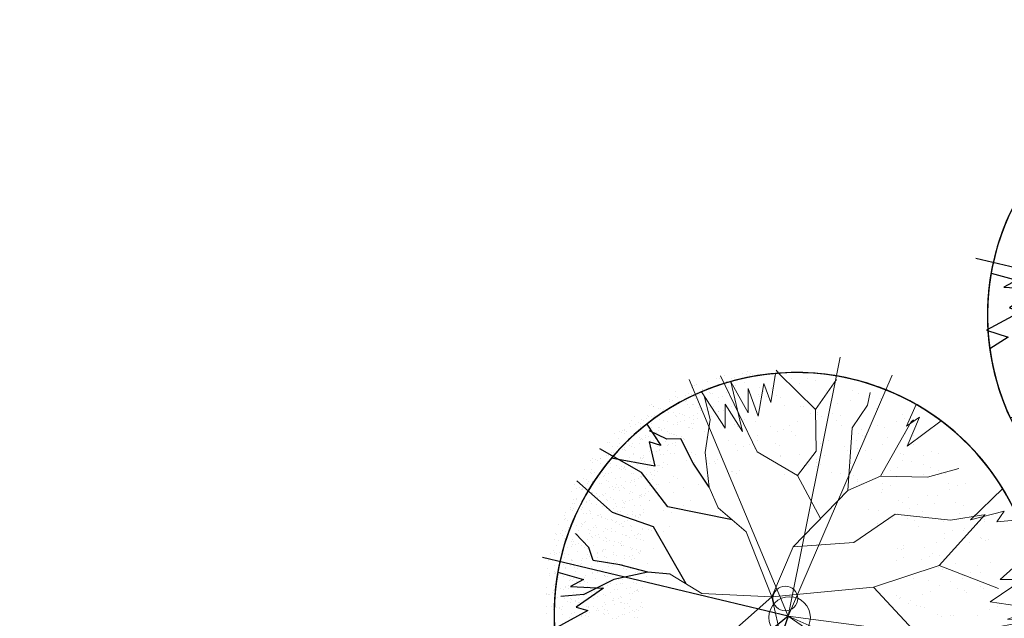
# Model space of a CAD drawing. Units: inches. Extents: x 376454 to 390032, y 979587 to 984807.
# Drawn here: x 378061 to 378096, y 982545 to 982567 of the extents above; entities that cross this region are included whole.
import ezdxf

# ---------------------------------------------------------------- set-up
doc = ezdxf.new("R2010")
doc.units = ezdxf.units.IN
doc.header["$LTSCALE"] = 0.009
doc.header["$MEASUREMENT"] = 0
for name, color, linetype, lineweight in [('HAC', 8, 'Continuous', 9), ('Hatch rz.', 252, 'Continuous', 9), ('TREES', 84, 'Continuous', 5)]:
    doc.layers.add(name, color=color, linetype=linetype, lineweight=lineweight)
doc.layers.add('TREE', color=3, linetype='Continuous')

# ---------------------------------------------------------------- blocks, each defined once
blk = doc.blocks.new('P_TREE_14')
at = {"layer": 'TREE'}
for p, q in [((1479.4, 1368.7), (1479.4, 1368.7)), ((1520.8, 1319), (1520.8, 1319)), ((1282.2, 1261.1), (1282.2, 1261.1)), ((1296.3, 1264.6), (1296.3, 1264.6)), ((1363.2, 1280.8), (1363.2, 1280.8)), ((1399.1, 1253.8), (1399.1, 1253.8)), ((1420.6, 1262.5), (1420.6, 1262.5)), ((1422.6, 1254.2), (1422.6, 1254.2)), ((1439.7, 1299.4), (1439.7, 1299.4)), ((1443.9, 1297.1), (1443.9, 1297.1)), ((1447.3, 1274.2), (1447.3, 1274.2)), ((1453.9, 1302.8), (1453.9, 1302.8)), ((1488.2, 1293.2), (1488.2, 1293.2)), ((1583.5, 1233.6), (1583.5, 1233.6)), ((1594.8, 1231.9), (1594.8, 1231.9)), ((1172.2, 1153.8), (1172.2, 1153.8)), ((1198.9, 1165.5), (1198.9, 1165.5)), ((1202.9, 1147.9), (1202.9, 1147.9)), ((1220, 1189.9), (1220, 1189.9)), ((1224.1, 1190.8), (1224.1, 1190.8)), ((1295, 1207.5), (1295, 1207.5)), ((1309.4, 1224.9), (1309.4, 1224.9)), ((1326.9, 1027), (1477.6, 1168.3)), ((1373.6, 1155.2), (1373.6, 1155.2)), ((1404.7, 1165.4), (1404.7, 1165.4)), ((1409, 1226.8), (1409, 1226.8)), ((1442.5, 1165.3), (1442.5, 1165.3)), ((1465.6, 1144.9), (1465.6, 1144.9)), ((1494.5, 1194.3), (1494.5, 1194.3)), ((1542.1, 1163.5), (1542.1, 1163.5)), ((1556.3, 1166.9), (1556.3, 1166.9)), ((1558.5, 1191.3), (1558.5, 1191.3)), ((1568.1, 1220.2), (1568.1, 1220.2)), ((1572.1, 1218.7), (1572.1, 1218.7)), ((1623.2, 1183.2), (1623.2, 1183.2)), ((1136.6, 1062.1), (1136.6, 1062.1)), ((1150.5, 1068.5), (1150.5, 1068.5)), ((1189.3, 1120.5), (1189.3, 1120.5)), ((1194.1, 1056.6), (1194.1, 1056.6)), ((1226.3, 1091), (1226.3, 1091)), ((1227, 1087), (1227, 1087)), ((1241.2, 1090.5), (1241.2, 1090.5)), ((1308, 1106.7), (1308, 1106.7)), ((1315.4, 1130.3), (1315.4, 1130.3)), ((1319.7, 1111.5), (1319.7, 1111.5)), ((1338.7, 1084.9), (1338.7, 1084.9)), ((1346.4, 1123.2), (1346.4, 1123.2)), ((1352.3, 1112.4), (1352.3, 1112.4)), ((1384.6, 1125.3), (1384.6, 1125.3)), ((1398.7, 1128.7), (1398.7, 1128.7)), ((1410.8, 1070.8), (1410.8, 1070.8)), ((1467.2, 1069.2), (1467.2, 1069.2)), ((1493.9, 1080.9), (1493.9, 1080.9)), ((1500.1, 1105.8), (1500.1, 1105.8)), ((1501.8, 1076.8), (1501.8, 1076.8)), ((1523, 1119.7), (1523, 1119.7)), ((1589.8, 1134.7), (1589.8, 1134.7)), ((1590.1, 1123), (1590.1, 1123)), ((1672.5, 1084.1), (1672.5, 1084.1)), ((1685.2, 1075.1), (1685.2, 1075.1)), ((958.2, 987.7), (958.2, 987.7)), ((969.5, 1014.1), (969.5, 1014.1)), ((992.9, 1030.2), (992.9, 1030.2)), ((1047.2, 1027), (1047.2, 1027)), ((1069.4, 1048.8), (1069.4, 1048.8)), ((1071.2, 1002.8), (1071.2, 1002.8)), ((1083.6, 1052.3), (1083.6, 1052.3)), ((1097.9, 1014.5), (1097.9, 1014.5)), ((1119, 978.6), (1119, 978.6)), ((1132.6, 1006), (1132.6, 1006)), ((1142.6, 967.5), (1142.6, 967.5)), ((1153.8, 1048.9), (1153.8, 1048.9)), ((1201.4, 756.7), (1326.9, 1027)), ((1232, 1002.5), (1232, 1002.5)), ((1245.5, 972.2), (1245.5, 972.2)), ((1282, 970.5), (1282, 970.5)), ((1303.3, 1013.3), (1303.3, 1013.3)), ((1321.7, 1031.4), (1321.7, 1031.4)), ((1341.6, 1014.3), (1341.6, 1014.3)), ((1410.4, 970.8), (1410.4, 970.8)), ((1417, 971.8), (1417, 971.8)), ((1452.7, 977.8), (1452.7, 977.8)), ((1486.9, 989.4), (1486.9, 989.4)), ((1488.2, 1049.4), (1488.2, 1049.4)), ((1489.1, 972), (1489.1, 972)), ((1501.1, 992.8), (1501.1, 992.8)), ((1506.1, 1011.2), (1506.1, 1011.2)), ((1568, 1009.1), (1568, 1009.1)), ((1595.5, 1046.2), (1595.5, 1046.2)), ((1614.7, 1027), (1614.7, 1027)), ((1637.7, 1013.9), (1637.7, 1013.9)), ((1641.4, 1038.7), (1641.4, 1038.7)), ((1644.5, 1027.6), (1644.5, 1027.6)), ((1651.3, 1041.3), (1651.3, 1041.3)), ((1658.7, 1031.1), (1658.7, 1031.1)), ((1690.8, 986.7), (1690.8, 986.7)), ((1725.5, 1047.3), (1725.5, 1047.3)), ((1762.2, 984.7), (1762.2, 984.7)), ((822.8, 894), (822.8, 894)), ((849.5, 905.7), (849.5, 905.7)), ((912.8, 899.7), (912.8, 899.7)), ((934, 942.6), (934, 942.6)), ((945.7, 947.8), (945.7, 947.8)), ((963.8, 899.2), (963.8, 899.2)), ((1053.5, 928.1), (1053.5, 928.1)), ((1083.5, 907), (1083.5, 907)), ((1093.2, 905.6), (1093.2, 905.6)), ((1095.3, 894.4), (1095.3, 894.4)), ((1171.8, 912.9), (1171.8, 912.9)), ((1186, 916.4), (1186, 916.4)), ((1218.7, 960.5), (1218.7, 960.5)), ((1238, 907.9), (1238, 907.9)), ((1252.9, 932.6), (1252.9, 932.6)), ((1268.4, 943.1), (1268.4, 943.1)), ((1327.3, 942.9), (1327.3, 942.9)), ((1329.4, 951.2), (1329.4, 951.2)), ((1343.5, 954.6), (1343.5, 954.6)), ((1366.3, 918.2), (1366.3, 918.2)), ((1393, 929.9), (1393, 929.9)), ((1417.9, 907.5), (1417.9, 907.5)), ((1422.7, 883.4), (1422.7, 883.4)), ((1431.5, 935), (1431.5, 935)), ((1512.4, 912.3), (1512.4, 912.3)), ((1540.5, 887.7), (1540.5, 887.7)), ((1581, 899.4), (1581, 899.4)), ((1601.5, 951.7), (1601.5, 951.7)), ((1602.2, 942.3), (1602.2, 942.3)), ((1636.7, 929.8), (1636.7, 929.8)), ((1696.8, 892.1), (1696.8, 892.1)), ((1746.9, 891.8), (1746.9, 891.8)), ((1751.7, 906.7), (1751.7, 906.7)), ((1761, 895.2), (1761, 895.2)), ((1784.2, 887.5), (1784.2, 887.5)), ((1786.2, 927.1), (1786.2, 927.1)), ((844.8, 796.8), (844.8, 796.8)), ((856.7, 836.5), (856.7, 836.5)), ((863.7, 800.7), (863.7, 800.7)), ((870.9, 839.9), (870.9, 839.9)), ((874.5, 864.2), (874.5, 864.2)), ((899.2, 872.3), (899.2, 872.3)), ((937.7, 856.1), (937.7, 856.1)), ((969.8, 804.6), (969.8, 804.6)), ((970.3, 851.8), (970.3, 851.8)), ((997, 863.5), (997, 863.5)), ((1014.3, 874.7), (1014.3, 874.7)), ((1028.4, 878.2), (1028.4, 878.2)), ((1048.6, 836.7), (1048.6, 836.7)), ((1059.2, 839.6), (1059.2, 839.6)), ((1062.2, 864.2), (1062.2, 864.2)), ((1117.8, 809.5), (1117.8, 809.5)), ((1144.5, 821.2), (1144.5, 821.2)), ((1148.9, 868.5), (1148.9, 868.5)), ((1198.1, 801.2), (1198.1, 801.2)), ((1211.7, 828.6), (1211.7, 828.6)), ((1232.9, 871.5), (1232.9, 871.5)), ((1240.7, 863.3), (1240.7, 863.3)), ((1244.3, 809), (1244.3, 809)), ((1333.3, 848.4), (1333.3, 848.4)), ((1355.2, 796.7), (1355.2, 796.7)), ((1361.2, 793.1), (1361.2, 793.1)), ((1382.4, 835.9), (1382.4, 835.9)), ((1388.2, 821), (1388.2, 821)), ((1431.8, 815.3), (1431.8, 815.3)), ((1445.9, 818.7), (1445.9, 818.7)), ((1512.8, 835), (1512.8, 835)), ((1513.8, 876), (1513.8, 876)), ((1518, 823.8), (1518, 823.8)), ((1531.9, 800.4), (1531.9, 800.4)), ((1567.4, 872), (1567.4, 872)), ((1589.3, 853.5), (1589.3, 853.5)), ((1603.5, 857), (1603.5, 857)), ((1607.8, 852.7), (1607.8, 852.7)), ((1661.3, 833.7), (1661.3, 833.7)), ((1670.4, 873.2), (1670.4, 873.2)), ((1688, 845.4), (1688, 845.4)), ((1703.1, 793.2), (1703.1, 793.2)), ((1716.8, 836.4), (1716.8, 836.4)), ((1730.4, 863.9), (1730.4, 863.9)), ((1792.2, 832.5), (1792.2, 832.5)), ((1808.8, 791.5), (1808.8, 791.5)), ((1835.5, 803.2), (1835.5, 803.2)), ((880.7, 765.2), (880.7, 765.2)), ((973.2, 704), (973.2, 704)), ((976.1, 705.7), (976.1, 705.7)), ((991.9, 722.3), (991.9, 722.3)), ((992.3, 754.6), (992.3, 754.6)), ((1003.1, 516.8), (1201.4, 756.7)), ((1013.2, 765.1), (1013.2, 765.1)), ((1040.1, 720.3), (1040.1, 720.3)), ((1065.2, 745.1), (1065.2, 745.1)), ((1116.6, 738.8), (1116.6, 738.8)), ((1130.8, 742.3), (1130.8, 742.3)), ((1139.8, 712.3), (1139.8, 712.3)), ((1154.5, 780.1), (1154.5, 780.1)), ((1162.6, 729.6), (1162.6, 729.6)), ((1197.7, 758.5), (1197.7, 758.5)), ((1239.6, 619.2), (1450.4, 738.9)), ((1249.9, 720.5), (1249.9, 720.5)), ((1265.3, 767.3), (1265.3, 767.3)), ((1274.2, 777.1), (1274.2, 777.1)), ((1288.4, 780.5), (1288.4, 780.5)), ((1292.1, 778.9), (1292.1, 778.9)), ((1339.6, 749.4), (1339.6, 749.4)), ((1347.6, 765.6), (1347.6, 765.6)), ((1412.8, 725), (1412.8, 725)), ((1428.7, 788.8), (1428.7, 788.8)), ((1439.6, 736.7), (1439.6, 736.7)), ((1450.4, 738.9), (1553.2, 669.9)), ((1497.1, 730.1), (1497.1, 730.1)), ((1510.7, 757.5), (1510.7, 757.5)), ((1524, 729.2), (1524, 729.2)), ((1535.7, 778.8), (1535.7, 778.8)), ((1613.4, 764.2), (1613.4, 764.2)), ((1660.1, 722), (1660.1, 722)), ((1681.4, 764.8), (1681.4, 764.8)), ((1683.2, 736.5), (1683.2, 736.5)), ((1691.7, 717.7), (1691.7, 717.7)), ((1705.9, 721.1), (1705.9, 721.1)), ((1708.7, 704.7), (1708.7, 704.7)), ((1772.7, 737.3), (1772.7, 737.3)), ((1798.5, 733.6), (1798.5, 733.6)), ((1830.8, 729.3), (1830.8, 729.3)), ((1849.2, 755.9), (1849.2, 755.9)), ((1863.4, 759.3), (1863.4, 759.3)), ((956.8, 651.4), (956.8, 651.4)), ((959.1, 700.6), (959.1, 700.6)), ((978.3, 694.9), (978.3, 694.9)), ((1003.1, 516.8), (1239.6, 619.2)), ((1016.9, 658.5), (1016.9, 658.5)), ((1043.6, 670.2), (1043.6, 670.2)), ((1071.5, 646.1), (1071.5, 646.1)), ((1127.8, 659.3), (1127.8, 659.3)), ((1141.4, 686.8), (1141.4, 686.8)), ((1160.5, 685.5), (1160.5, 685.5)), ((1164.4, 616.3), (1164.4, 616.3)), ((1191.1, 627.9), (1191.1, 627.9)), ((1255.9, 625.9), (1255.9, 625.9)), ((1277.3, 623.8), (1277.3, 623.8)), ((1287.3, 670), (1287.3, 670)), ((1290.9, 651.2), (1290.9, 651.2)), ((1300.1, 622.6), (1300.1, 622.6)), ((1312.1, 694.1), (1312.1, 694.1)), ((1345.2, 660.9), (1345.2, 660.9)), ((1376.6, 641.2), (1376.6, 641.2)), ((1390.7, 644.6), (1390.7, 644.6)), ((1434.8, 627.8), (1434.8, 627.8)), ((1435, 689.8), (1435, 689.8)), ((1440.3, 615.7), (1440.3, 615.7)), ((1457.6, 660.9), (1457.6, 660.9)), ((1461.6, 658.5), (1461.6, 658.5)), ((1530.3, 630.3), (1530.3, 630.3)), ((1534.1, 679.4), (1534.1, 679.4)), ((1548.3, 682.9), (1548.3, 682.9)), ((1553.2, 669.9), (1724.9, 648)), ((1560.4, 682.7), (1560.4, 682.7)), ((1587.1, 694.4), (1587.1, 694.4)), ((1611, 623), (1611, 623)), ((1615.2, 699.1), (1615.2, 699.1)), ((1619.4, 669.7), (1619.4, 669.7)), ((1646.5, 694.6), (1646.5, 694.6)), ((1707.9, 640.5), (1707.9, 640.5)), ((1734.6, 652.2), (1734.6, 652.2)), ((1796, 659), (1796, 659)), ((1804.1, 645.1), (1804.1, 645.1)), ((1809.6, 686.5), (1809.6, 686.5)), ((1830.8, 694.3), (1830.8, 694.3)), ((1893.8, 674), (1893.8, 674)), ((985.7, 551.9), (985.7, 551.9)), ((1061.5, 564.7), (1061.5, 564.7)), ((1071.1, 544.9), (1071.1, 544.9)), ((1075.6, 568.2), (1075.6, 568.2)), ((1077.1, 557.6), (1077.1, 557.6)), ((1092.3, 587.7), (1092.3, 587.7)), ((1142.5, 584.4), (1142.5, 584.4)), ((1166.8, 586.5), (1166.8, 586.5)), ((1219, 603), (1219, 603)), ((1233.2, 606.4), (1233.2, 606.4)), ((1241.8, 552.2), (1241.8, 552.2)), ((1311.9, 574), (1311.9, 574)), ((1338.6, 585.7), (1338.6, 585.7)), ((1351.3, 566.4), (1351.3, 566.4)), ((1426.7, 588.2), (1426.7, 588.2)), ((1440.6, 601.4), (1440.6, 601.4)), ((1459.4, 531.7), (1459.4, 531.7)), ((1486.2, 543.4), (1486.2, 543.4)), ((1536, 541.8), (1536, 541.8)), ((1576.2, 552.7), (1576.2, 552.7)), ((1582.3, 585.5), (1582.3, 585.5)), ((1589.8, 580.1), (1589.8, 580.1)), ((1625.7, 570.7), (1625.7, 570.7)), ((1636.5, 543.5), (1636.5, 543.5)), ((1650.7, 547), (1650.7, 547)), ((1714.8, 610.1), (1714.8, 610.1)), ((1717.6, 563.2), (1717.6, 563.2)), ((1729.8, 543.3), (1729.8, 543.3)), ((1739.3, 544.6), (1739.3, 544.6)), ((1760.5, 587.4), (1760.5, 587.4)), ((1794.1, 581.8), (1794.1, 581.8)), ((1808.2, 585.2), (1808.2, 585.2)), ((1810.1, 550.5), (1810.1, 550.5)), ((1855.4, 598.2), (1855.4, 598.2)), ((1875.1, 601.4), (1875.1, 601.4)), ((1882.1, 609.9), (1882.1, 609.9)), ((1899.5, 585.6), (1899.5, 585.6)), ((1910, 551.9), (1910, 551.9)), ((835.3, 405.5), (1003.1, 516.8)), ((1054, 451.4), (1054, 451.4)), ((1172.5, 498.1), (1172.5, 498.1)), ((1186.4, 519), (1186.4, 519)), ((1207, 481.9), (1207, 481.9)), ((1220.6, 509.3), (1220.6, 509.3)), ((1244.9, 448.5), (1244.9, 448.5)), ((1262.2, 527), (1262.2, 527)), ((1321.4, 467.1), (1321.4, 467.1)), ((1333.9, 476.8), (1333.9, 476.8)), ((1335.6, 470.5), (1335.6, 470.5)), ((1356.4, 446.4), (1356.4, 446.4)), ((1357.5, 467.4), (1357.5, 467.4)), ((1370, 473.8), (1370, 473.8)), ((1391.3, 516.6), (1391.3, 516.6)), ((1402.4, 486.8), (1402.4, 486.8)), ((1446.6, 506.8), (1446.6, 506.8)), ((1478.9, 505.3), (1478.9, 505.3)), ((1493.1, 508.8), (1493.1, 508.8)), ((1540.7, 481.1), (1540.7, 481.1)), ((1542, 447.2), (1542, 447.2)), ((1560, 525), (1560, 525)), ((1607, 489.5), (1607, 489.5)), ((1631.3, 482.3), (1631.3, 482.3)), ((1633.7, 501.2), (1633.7, 501.2)), ((1690.2, 445.6), (1690.2, 445.6)), ((1721.1, 511.2), (1721.1, 511.2)), ((1725.7, 517.2), (1725.7, 517.2)), ((1754.5, 447.2), (1754.5, 447.2)), ((1781.2, 458.9), (1781.2, 458.9)), ((1816.4, 451.6), (1816.4, 451.6)), ((1875.2, 481.6), (1875.2, 481.6)), ((1877.3, 501), (1877.3, 501)), ((1888.8, 509), (1888.8, 509)), ((1896.4, 445.9), (1896.4, 445.9)), ((1905.5, 491), (1905.5, 491)), ((1910.6, 449.3), (1910.6, 449.3)), ((672.1, 384.5), (1216.6, 168.3)), ((1163.8, 428.9), (1163.8, 428.9)), ((1171.5, 410.3), (1171.5, 410.3)), ((1178, 432.3), (1178, 432.3)), ((1178.5, 403.5), (1178.5, 403.5)), ((1211, 423), (1211, 423)), ((1237.7, 434.7), (1237.7, 434.7)), ((1267.8, 438.5), (1267.8, 438.5)), ((1321, 374.8), (1321, 374.8)), ((1358.5, 380.7), (1358.5, 380.7)), ((1363.2, 379), (1363.2, 379)), ((1385.2, 392.4), (1385.2, 392.4)), ((1452.9, 407.9), (1452.9, 407.9)), ((1481.4, 434.5), (1481.4, 434.5)), ((1505.9, 410.8), (1505.9, 410.8)), ((1519.5, 438.3), (1519.5, 438.3)), ((1581.3, 369.4), (1581.3, 369.4)), ((1595.5, 372.9), (1595.5, 372.9)), ((1628.9, 392.3), (1628.9, 392.3)), ((1637.3, 387.7), (1637.3, 387.7)), ((1655.4, 375.3), (1655.4, 375.3)), ((1662.4, 389.1), (1662.4, 389.1)), ((1669, 402.7), (1669, 402.7)), ((1726.7, 422.7), (1726.7, 422.7)), ((1738.9, 407.7), (1738.9, 407.7)), ((1753, 411.1), (1753, 411.1)), ((1818.4, 367.2), (1818.4, 367.2)), ((1819.9, 427.3), (1819.9, 427.3)), ((1822, 363.1), (1822, 363.1)), ((1839.7, 410), (1839.7, 410)), ((1902, 405), (1902, 405)), ((1911.8, 392), (1911.8, 392)), ((1928.7, 416.6), (1928.7, 416.6)), ((1989.1, 374.5), (1989.1, 374.5)), ((1092.1, 321.2), (1092.1, 321.2)), ((1207.8, 314.9), (1207.8, 314.9)), ((1216.6, 168.3), (1582, 296.2)), ((1233, 325.8), (1233, 325.8)), ((1266.2, 293), (1266.2, 293)), ((1273.8, 343.9), (1273.8, 343.9)), ((1280.4, 296.4), (1280.4, 296.4)), ((1286.1, 304.5), (1286.1, 304.5)), ((1299.7, 331.9), (1299.7, 331.9)), ((1347.3, 312.7), (1347.3, 312.7)), ((1369.2, 284.4), (1369.2, 284.4)), ((1380.5, 283.5), (1380.5, 283.5)), ((1423.8, 331.2), (1423.8, 331.2)), ((1435.6, 268.9), (1435.6, 268.9)), ((1437.9, 334.7), (1437.9, 334.7)), ((1449.2, 296.4), (1449.2, 296.4)), ((1458.5, 319.4), (1458.5, 319.4)), ((1470.4, 339.2), (1470.4, 339.2)), ((1504.8, 350.9), (1504.8, 350.9)), ((1506, 338.5), (1506, 338.5)), ((1532.7, 350.2), (1532.7, 350.2)), ((1548.3, 348.3), (1548.3, 348.3)), ((1582, 296.2), (2008.6, 270.4)), ((1619.9, 303.7), (1619.9, 303.7)), ((1643.6, 288.7), (1643.6, 288.7)), ((1653.5, 296.2), (1653.5, 296.2)), ((1680.3, 307.9), (1680.3, 307.9)), ((1732.7, 328.1), (1732.7, 328.1)), ((1769.4, 268.1), (1769.4, 268.1)), ((1776.4, 350), (1776.4, 350)), ((1804.8, 339.7), (1804.8, 339.7)), ((1827.8, 265.7), (1827.8, 265.7)), ((1828, 268.6), (1828, 268.6)), ((1841.3, 271.8), (1841.3, 271.8)), ((1855.4, 275.2), (1855.4, 275.2)), ((1917.4, 303.6), (1917.4, 303.6)), ((1922.3, 291.5), (1922.3, 291.5)), ((1923.9, 307.7), (1923.9, 307.7)), ((1954.3, 304.2), (1954.3, 304.2)), ((1967.9, 331.6), (1967.9, 331.6)), ((1998.8, 310), (1998.8, 310)), ((1108.9, 208.4), (1108.9, 208.4)), ((1154.7, 207.8), (1154.7, 207.8)), ((1206.3, 203.6), (1206.3, 203.6)), ((1241.7, 212.2), (1241.7, 212.2)), ((1280.1, 245), (1280.1, 245)), ((1284.3, 241.4), (1284.3, 241.4)), ((1375.5, 185.4), (1375.5, 185.4)), ((1400.1, 197.4), (1400.1, 197.4)), ((1405.1, 187.5), (1405.1, 187.5)), ((1431.8, 199.2), (1431.8, 199.2)), ((1449.6, 176.8), (1449.6, 176.8)), ((1464.5, 224.8), (1464.5, 224.8)), ((1526.1, 195.3), (1526.1, 195.3)), ((1528, 241.3), (1528, 241.3)), ((1540.3, 198.8), (1540.3, 198.8)), ((1553.9, 259.8), (1553.9, 259.8)), ((1585.1, 233.4), (1585.1, 233.4)), ((1598.7, 260.8), (1598.7, 260.8)), ((1607.2, 215), (1607.2, 215)), ((1649.2, 200.3), (1649.2, 200.3)), ((1675.5, 199), (1675.5, 199)), ((1683.7, 233.6), (1683.7, 233.6)), ((1697.9, 237), (1697.9, 237)), ((1734.5, 197.9), (1734.5, 197.9)), ((1739, 229.2), (1739, 229.2)), ((1748.1, 225.3), (1748.1, 225.3)), ((1764.7, 253.2), (1764.7, 253.2)), ((1801.1, 254), (1801.1, 254)), ((1897.6, 189.8), (1897.6, 189.8)), ((1918.8, 232.6), (1918.8, 232.6)), ((1923.4, 209), (1923.4, 209)), ((1948.6, 211.7), (1948.6, 211.7)), ((1975.3, 223.4), (1975.3, 223.4)), ((1120.7, 139.2), (1120.7, 139.2)), ((1365.3, 127.1), (1365.3, 127.1)), ((1368.6, 157.1), (1368.6, 157.1)), ((1378.9, 154.5), (1378.9, 154.5)), ((1381.1, 97), (1381.1, 97)), ((1382.8, 160.6), (1382.8, 160.6)), ((1427.1, 90.3), (1427.1, 90.3)), ((1470.8, 125.9), (1470.8, 125.9)), ((1514.8, 91.5), (1514.8, 91.5)), ((1528.4, 119), (1528.4, 119)), ((1549.6, 161.8), (1549.6, 161.8)), ((1552.6, 145.2), (1552.6, 145.2)), ((1559.9, 165.2), (1559.9, 165.2)), ((1579.3, 156.9), (1579.3, 156.9)), ((1655.3, 105.7), (1655.3, 105.7)), ((1699.1, 126.3), (1699.1, 126.3)), ((1700.1, 103), (1700.1, 103)), ((1726.8, 114.7), (1726.8, 114.7)), ((1744.6, 140.7), (1744.6, 140.7)), ((1786.1, 97.7), (1786.1, 97.7)), ((1800.2, 101.1), (1800.2, 101.1)), ((1823, 156.7), (1823, 156.7)), ((1834.3, 169.6), (1834.3, 169.6)), ((1848.5, 90.7), (1848.5, 90.7)), ((1867.1, 117.4), (1867.1, 117.4)), ((1884, 162.3), (1884, 162.3)), ((1929.7, 110), (1929.7, 110)), ((1943.6, 135.9), (1943.6, 135.9)), ((1957.8, 139.4), (1957.8, 139.4)), ((1970.5, 114.5), (1970.5, 114.5)), ((2018.8, 149.4), (2018.8, 149.4)), ((1107.9, 73.8), (1107.9, 73.8)), ((1387.1, 2.4), (1387.1, 2.4)), ((1394.4, 2.7), (1394.4, 2.7)), ((1471, 21.2), (1471, 21.2)), ((1476.5, 37.4), (1476.5, 37.4)), ((1478.4, 5.9), (1478.4, 5.9)), ((1479.3, 19.9), (1479.3, 19.9)), ((1485.1, 24.7), (1485.1, 24.7)), ((1552, 40.9), (1552, 40.9)), ((1566.2, 66.3), (1566.2, 66.3)), ((1574.6, 48), (1574.6, 48)), ((1628.5, 59.5), (1628.5, 59.5)), ((1642.7, 62.9), (1642.7, 62.9)), ((1661.6, 6.7), (1661.6, 6.7)), ((1664.2, 56), (1664.2, 56)), ((1677.8, 83.4), (1677.8, 83.4)), ((1709.6, 79.1), (1709.6, 79.1)), ((1722.1, 5.8), (1722.1, 5.8)), ((1750.6, 46.1), (1750.6, 46.1)), ((1813.7, 20.5), (1813.7, 20.5)), ((1827.3, 47.9), (1827.3, 47.9)), ((1840, 81.1), (1840, 81.1)), ((1847.6, 60.7), (1847.6, 60.7)), ((1874.4, 72.4), (1874.4, 72.4)), ((1935.3, 21.6), (1935.3, 21.6)), ((1976.8, 12.3), (1976.8, 12.3)), ((1995.2, 18.4), (1995.2, 18.4)), ((1998, 55.2), (1998, 55.2)), ((2021.9, 30.1), (2021.9, 30.1)), ((2025.1, 50.5), (2025.1, 50.5)), ((705.3, -319.5), (1227.1, -53)), ((1170.5, -31.7), (1170.5, -31.7)), ((1227.1, -53), (1602.9, -145.9)), ((1237.3, -2.5), (1237.3, -2.5)), ((1346.3, -75.1), (1346.3, -75.1)), ((1444.4, -50.3), (1444.4, -50.3)), ((1451.7, -5.8), (1451.7, -5.8)), ((1458, -22.9), (1458, -22.9)), ((1482.5, -57.2), (1482.5, -57.2)), ((1571.8, -22.2), (1571.8, -22.2)), ((1593.9, -85.9), (1593.9, -85.9)), ((1599.2, -48), (1599.2, -48)), ((1602.9, -145.9), (2025.1, -80)), ((1607.5, -58.4), (1607.5, -58.4)), ((1625.9, -36.3), (1625.9, -36.3)), ((1628.7, -15.6), (1628.7, -15.6)), ((1667.2, -81.7), (1667.2, -81.7)), ((1730.9, -76.4), (1730.9, -76.4)), ((1745.1, -73), (1745.1, -73)), ((1756.9, -52.8), (1756.9, -52.8)), ((1773.4, -78.6), (1773.4, -78.6)), ((1778.2, -51.1), (1778.2, -51.1)), ((1811.9, -56.7), (1811.9, -56.7)), ((1846, -13.4), (1846, -13.4)), ((1869.6, -36.5), (1869.6, -36.5)), ((1888.5, -38.2), (1888.5, -38.2)), ((1902.6, -34.7), (1902.6, -34.7)), ((1927.7, -86.7), (1927.7, -86.7)), ((1941.3, -73), (1941.3, -73)), ((1963.2, -15.1), (1963.2, -15.1)), ((1969.5, -18.5), (1969.5, -18.5)), ((2017.1, -78.8), (2017.1, -78.8)), ((1121.9, -147.3), (1121.9, -147.3)), ((1393.4, -96.6), (1393.4, -96.6)), ((1409, -121.9), (1409, -121.9)), ((1415.8, -152.9), (1415.8, -152.9)), ((1429.9, -149.4), (1429.9, -149.4)), ((1473.7, -103), (1473.7, -103)), ((1488.8, -156.1), (1488.8, -156.1)), ((1496.8, -133.2), (1496.8, -133.2)), ((1558.4, -157.5), (1558.4, -157.5)), ((1573.3, -114.6), (1573.3, -114.6)), ((1577.8, -116.7), (1577.8, -116.7)), ((1587.5, -111.2), (1587.5, -111.2)), ((1621.2, -145.2), (1621.2, -145.2)), ((1654.4, -95), (1654.4, -95)), ((1743.4, -121.4), (1743.4, -121.4)), ((1746.7, -90.3), (1746.7, -90.3)), ((1757, -94), (1757, -94)), ((1762.5, -141.3), (1762.5, -141.3)), ((1852.3, -112.4), (1852.3, -112.4)), ((1892.9, -157), (1892.9, -157)), ((1894.2, -132.6), (1894.2, -132.6)), ((1906.5, -129.5), (1906.5, -129.5)), ((1921, -120.9), (1921, -120.9)), ((1947.6, -171.9), (1947.6, -171.9)), ((1990.8, -174), (1990.8, -174)), ((2005, -170.6), (2005, -170.6)), ((1270.9, -182.4), (1270.9, -182.4)), ((1352.6, -235.7), (1352.6, -235.7)), ((1494.4, -244.6), (1494.4, -244.6)), ((1498.3, -199), (1498.3, -199)), ((1523.6, -227.8), (1523.6, -227.8)), ((1525, -187.3), (1525, -187.3)), ((1537.2, -200.3), (1537.2, -200.3)), ((1584.1, -215.7), (1584.1, -215.7)), ((1645.8, -241.3), (1645.8, -241.3)), ((1672.5, -229.6), (1672.5, -229.6)), ((1673.1, -263.3), (1673.1, -263.3)), ((1673.2, -176.3), (1673.2, -176.3)), ((1675.7, -250.5), (1675.7, -250.5)), ((1686.7, -235.9), (1686.7, -235.9)), ((1689.9, -247.1), (1689.9, -247.1)), ((1707.9, -193), (1707.9, -193)), ((1756.8, -230.8), (1756.8, -230.8)), ((1768.5, -235.9), (1768.5, -235.9)), ((1768.7, -187.5), (1768.7, -187.5)), ((1833.3, -212.3), (1833.3, -212.3)), ((1847.4, -208.8), (1847.4, -208.8)), ((1857.4, -228.6), (1857.4, -228.6)), ((1857.9, -200.9), (1857.9, -200.9)), ((1914.3, -192.6), (1914.3, -192.6)), ((1916.2, -229.8), (1916.2, -229.8)), ((1953.3, -260.4), (1953.3, -260.4)), ((1225.4, -274.8), (1225.4, -274.8)), ((1318.6, -304.3), (1318.6, -304.3)), ((1360.3, -296.2), (1360.3, -296.2)), ((1466.9, -342.2), (1466.9, -342.2)), ((1488.1, -299.3), (1488.1, -299.3)), ((1500.4, -339.2), (1500.4, -339.2)), ((1518.2, -288.7), (1518.2, -288.7)), ((1520.3, -296.2), (1520.3, -296.2)), ((1532.3, -285.3), (1532.3, -285.3)), ((1589.7, -304.2), (1589.7, -304.2)), ((1599.2, -269.1), (1599.2, -269.1)), ((1637.6, -334.9), (1637.6, -334.9)), ((1667.8, -338.5), (1667.8, -338.5)), ((1679.5, -275.3), (1679.5, -275.3)), ((1774.8, -334.8), (1774.8, -334.8)), ((1793.3, -283.5), (1793.3, -283.5)), ((1820, -271.9), (1820, -271.9)), ((1822.5, -298.8), (1822.5, -298.8)), ((1836.1, -271.4), (1836.1, -271.4)), ((1863.9, -295.4), (1863.9, -295.4)), ((1935.6, -348.1), (1935.6, -348.1)), ((1940.8, -325.8), (1940.8, -325.8)), ((1949.8, -344.7), (1949.8, -344.7)), ((1967.5, -314.1), (1967.5, -314.1)), ((1972, -334.4), (1972, -334.4)), ((1985.6, -306.9), (1985.6, -306.9)), ((2006.8, -264.1), (2006.8, -264.1)), ((1047.3, -420), (1292.4, -499.7)), ((1506.7, -438.1), (1506.7, -438.1)), ((1544.9, -392.3), (1544.9, -392.3)), ((1571.6, -380.6), (1571.6, -380.6)), ((1595.8, -398.7), (1595.8, -398.7)), ((1602.8, -405.2), (1602.8, -405.2)), ((1616.4, -377.7), (1616.4, -377.7)), ((1620.5, -424.6), (1620.5, -424.6)), ((1634.7, -421.2), (1634.7, -421.2)), ((1685.1, -363.7), (1685.1, -363.7)), ((1692.4, -434.5), (1692.4, -434.5)), ((1701.6, -404.9), (1701.6, -404.9)), ((1719.1, -422.8), (1719.1, -422.8)), ((1765.8, -413.3), (1765.8, -413.3)), ((1778.1, -386.4), (1778.1, -386.4)), ((1780.5, -423.3), (1780.5, -423.3)), ((1787.1, -370.4), (1787.1, -370.4)), ((1792.3, -382.9), (1792.3, -382.9)), ((1815.3, -380.8), (1815.3, -380.8)), ((1859.1, -366.7), (1859.1, -366.7)), ((1870.2, -394.4), (1870.2, -394.4)), ((1936.5, -406), (1936.5, -406)), ((1959.3, -355), (1959.3, -355)), ((1962.8, -423), (1962.8, -423)), ((1229.9, -483.3), (1229.9, -483.3)), ((1287, -514.9), (1287, -514.9)), ((1292.4, -499.7), (1513.6, -599)), ((1353.7, -485.6), (1353.7, -485.6)), ((1477.1, -459.4), (1477.1, -459.4)), ((1512.3, -526.6), (1512.3, -526.6)), ((1513.6, -599), (1609.4, -520.6)), ((1544, -443.2), (1544, -443.2)), ((1546.1, -519.6), (1546.1, -519.6)), ((1566.8, -489.5), (1566.8, -489.5)), ((1567.3, -476.8), (1567.3, -476.8)), ((1602, -497.7), (1602, -497.7)), ((1609.4, -520.6), (1778.3, -482.6)), ((1691.1, -458.3), (1691.1, -458.3)), ((1716.8, -512.3), (1716.8, -512.3)), ((1752.2, -440.7), (1752.2, -440.7)), ((1786.5, -517.9), (1786.5, -517.9)), ((1839.9, -476.8), (1839.9, -476.8)), ((1866.6, -465.1), (1866.6, -465.1)), ((1875.8, -482.8), (1875.8, -482.8)), ((1880.5, -522.2), (1880.5, -522.2)), ((1894.6, -518.8), (1894.6, -518.8)), ((1901.7, -476.2), (1901.7, -476.2)), ((1915.3, -448.8), (1915.3, -448.8)), ((1961.5, -502.6), (1961.5, -502.6)), ((1965.6, -453.9), (1965.6, -453.9)), ((1324.2, -571.3), (1324.2, -571.3)), ((1359.7, -562.7), (1359.7, -562.7)), ((1375.3, -532.7), (1375.3, -532.7)), ((1532.5, -547), (1532.5, -547)), ((1565.3, -598.7), (1565.3, -598.7)), ((1579.5, -595.3), (1579.5, -595.3)), ((1591.5, -585.5), (1591.5, -585.5)), ((1607.7, -586.1), (1607.7, -586.1)), ((1618.2, -573.8), (1618.2, -573.8)), ((1646.4, -579), (1646.4, -579)), ((1681.9, -582.6), (1681.9, -582.6)), ((1695.5, -555.1), (1695.5, -555.1)), ((1697.4, -557.2), (1697.4, -557.2)), ((1714.4, -531.8), (1714.4, -531.8)), ((1722.9, -560.5), (1722.9, -560.5)), ((1737.1, -557), (1737.1, -557)), ((1804, -540.8), (1804, -540.8)), ((1845, -590.7), (1845, -590.7)), ((1861.9, -574), (1861.9, -574)), ((1866.2, -547.8), (1866.2, -547.8)), ((1881.8, -577.4), (1881.8, -577.4)), ((1488.8, -617.3), (1488.8, -617.3)), ((1497, -618.6), (1497, -618.6)), ((1518.3, -621.2), (1518.3, -621.2)), ((1646.5, -654.2), (1646.5, -654.2)), ((1703, -645.7), (1703, -645.7)), ((1739, -627.8), (1739, -627.8)), ((1765.7, -616.1), (1765.7, -616.1)), ((1792.8, -616.8), (1792.8, -616.8)), ((1831.4, -618.1), (1831.4, -618.1)), ((1886.5, -670.1), (1886.5, -670.1)), ((1913.2, -658.4), (1913.2, -658.4)), ((720.7, -1038.3), (720.7, -1038.3)), ((720.8, -1029.7), (720.8, -1029.7)), ((-329.7, -1101.8), (-329.7, -1101.8)), ((-269.1, -1195.9), (-269.1, -1195.9)), ((734.8, -1259.5), (734.8, -1259.5)), ((-389.3, -1388.8), (-389.3, -1388.8)), ((-353.9, -1380.2), (-353.9, -1380.2)), ((-397.4, -1456.4), (-397.4, -1456.4)), ((-207.5, -1436), (-207.5, -1436)), ((857, -1488.2), (857, -1488.2)), ((1048.3, -1441.8), (1048.3, -1441.8)), ((1083.8, -1433.2), (1083.8, -1433.2)), ((1164.9, -1457.2), (1164.9, -1457.2)), ((689.9, -1528.8), (689.9, -1528.8)), ((702.6, -1547.3), (702.6, -1547.3)), ((749.8, -1495.9), (749.8, -1495.9)), ((837.2, -1512.9), (837.2, -1512.9)), ((1211.6, -1557.3), (1211.6, -1557.3)), ((1076.3, -1636.2), (1076.3, -1636.2)), ((1206, -1618.5), (1206, -1618.5)), ((-381.6, -1703.7), (-381.6, -1703.7)), ((-220.5, -1724.3), (-220.5, -1724.3)), ((-393, -1784.3), (-393, -1784.3)), ((-324.6, -1774.9), (-324.6, -1774.9)), ((-273.6, -1831.4), (-273.6, -1831.4)), ((-367.6, -1924.9), (-367.6, -1924.9)), ((-307.6, -1900), (-307.6, -1900))]:
    blk.add_line(p, q, dxfattribs=at)
at = {"layer": 'TREES'}
for p, q in [((0, 0), (-714.1, 568.5)), ((0, 0), (84.2, 480.5)), ((0, 0), (508.8, 363.4)), ((508.8, 363.4), (835.3, 405.5)), ((0, 0), (-657.4, -633.3)), ((0, 0), (540.8, -313.9)), ((0, 0), (129.1, -470.5)), ((1103.7, -223), (1103.7, -223)), ((540.8, -313.9), (869.8, -325)), ((869.8, -325), (1047.3, -420)), ((1047.3, -420), (1267.4, -640.2)), ((1136.9, -383.8), (1136.9, -383.8)), ((129.1, -470.5), (59.3, -1167.7)), ((1176.8, -590.4), (1176.8, -590.4)), ((-657.4, -633.3), (-995.1, -1149.4)), ((-903.3, -700.9), (-903.3, -700.9)), ((-865.8, -700.9), (-865.8, -700.9)), ((930.3, -666.9), (930.3, -666.9)), ((965.8, -658.3), (965.8, -658.3)), ((973.1, -652.2), (973.1, -652.2)), ((1133, -617.7), (1133, -617.7)), ((1142.8, -659), (1142.8, -659)), ((1152.7, -631.1), (1152.7, -631.1)), ((1267.4, -640.2), (1417.7, -897.4)), ((1613.4, -682.7), (1613.4, -682.7)), ((1613.7, -680.7), (1613.7, -680.7)), ((1625.2, -697), (1625.2, -697)), ((1795.9, -689.7), (1795.9, -689.7)), ((1825.3, -696.3), (1825.3, -696.3)), ((1839.5, -692.9), (1839.5, -692.9)), ((1888.1, -676.4), (1888.1, -676.4)), ((1906.3, -676.7), (1906.3, -676.7)), ((-1127.6, -773.2), (-1127.6, -773.2)), ((-1092.5, -755.9), (-1092.5, -755.9)), ((-1061.6, -741.6), (-1061.6, -741.6)), ((-994.8, -712.4), (-994.8, -712.4)), ((-990, -748.4), (-990, -748.4)), ((-901.2, -709.5), (-901.2, -709.5)), ((928.3, -703.4), (928.3, -703.4)), ((1341.9, -757.9), (1341.9, -757.9)), ((1391.1, -780.1), (1391.1, -780.1)), ((1490.6, -736.5), (1490.6, -736.5)), ((1510.2, -772.8), (1510.2, -772.8)), ((1517.3, -724.8), (1517.3, -724.8)), ((1524.3, -769.4), (1524.3, -769.4)), ((1524.6, -720.1), (1524.6, -720.1)), ((1591.2, -753.1), (1591.2, -753.1)), ((1611.6, -724.5), (1611.6, -724.5)), ((1620, -779.7), (1620, -779.7)), ((1638.1, -778.8), (1638.1, -778.8)), ((1664.8, -767.1), (1664.8, -767.1)), ((1667.7, -734.6), (1667.7, -734.6)), ((1681.9, -731.1), (1681.9, -731.1)), ((1709, -740.3), (1709, -740.3)), ((1748.8, -714.9), (1748.8, -714.9)), ((1760.9, -725), (1760.9, -725)), ((1761.1, -760), (1761.1, -760)), ((1774.7, -732.6), (1774.7, -732.6)), ((1798.4, -705.3), (1798.4, -705.3)), ((-1375.4, -879), (-1375.4, -879)), ((-1351, -860.7), (-1351, -860.7)), ((-1295.1, -805), (-1295.1, -805)), ((-1259.7, -796.4), (-1259.7, -796.4)), ((-1043.1, -855.5), (-1043.1, -855.5)), ((1054.1, -838), (1054.1, -838)), ((1101.4, -863.1), (1101.4, -863.1)), ((1166.7, -852.3), (1166.7, -852.3)), ((1512.5, -833.7), (1512.5, -833.7)), ((1530.2, -808.6), (1530.2, -808.6)), ((1541.3, -866.3), (1541.3, -866.3)), ((1554.9, -838.9), (1554.9, -838.9)), ((1576.1, -796), (1576.1, -796)), ((1625.6, -868.1), (1625.6, -868.1)), ((1660, -876), (1660, -876)), ((1704.4, -874.4), (1704.4, -874.4)), ((1715.3, -839.2), (1715.3, -839.2)), ((1725.6, -831.6), (1725.6, -831.6)), ((1770.1, -870.4), (1770.1, -870.4)), ((1784.3, -867), (1784.3, -867)), ((1785.6, -821.1), (1785.6, -821.1)), ((1804.4, -799.9), (1804.4, -799.9)), ((1812.3, -809.4), (1812.3, -809.4)), ((-1077.1, -924.1), (-1077.1, -924.1)), ((-889.2, -922.1), (-889.2, -922.1)), ((-669.4, -944.3), (-669.4, -944.3)), ((593.4, -924.8), (593.4, -924.8)), ((943.4, -939.9), (943.4, -939.9)), ((1001, -945.1), (1001, -945.1)), ((1034.6, -892.4), (1034.6, -892.4)), ((1388.9, -957.4), (1388.9, -957.4)), ((1417.7, -897.4), (1581.1, -1023.9)), ((1427.8, -926.8), (1427.8, -926.8)), ((1469.2, -943.5), (1469.2, -943.5)), ((1505.8, -937.9), (1505.8, -937.9)), ((1536, -927.2), (1536, -927.2)), ((1536.3, -903.2), (1536.3, -903.2)), ((1537.1, -929.8), (1537.1, -929.8)), ((1563.9, -918.1), (1563.9, -918.1)), ((1612.5, -908.7), (1612.5, -908.7)), ((1626.7, -905.2), (1626.7, -905.2)), ((1631.6, -962.7), (1631.6, -962.7)), ((1690.8, -901.9), (1690.8, -901.9)), ((1693.6, -889), (1693.6, -889)), ((1711.4, -960.4), (1711.4, -960.4)), ((1721, -927.7), (1721, -927.7)), ((1810.7, -898.8), (1810.7, -898.8)), ((-1539.5, -1014.2), (-1539.5, -1014.2)), ((-1112.6, -1009.7), (-1112.6, -1009.7)), ((-1006.7, -984.6), (-1006.7, -984.6)), ((-703.4, -1012.9), (-703.4, -1012.9)), ((-645.2, -1049.1), (-645.2, -1049.1)), ((-609.8, -1040.5), (-609.8, -1040.5)), ((967, -1013.7), (967, -1013.7)), ((995, -1053), (995, -1053)), ((1186.3, -1006.5), (1186.3, -1006.5)), ((1221.7, -997.9), (1221.7, -997.9)), ((1374.7, -1033.9), (1374.7, -1033.9)), ((1403.4, -998), (1403.4, -998)), ((1405.1, -1001.2), (1405.1, -1001.2)), ((1471, -1008.2), (1471, -1008.2)), ((1484.6, -980.8), (1484.6, -980.8)), ((1542.5, -1002.1), (1542.5, -1002.1)), ((1559.1, -1027), (1559.1, -1027)), ((1620.5, -1043.7), (1620.5, -1043.7)), ((1634.1, -1016.3), (1634.1, -1016.3)), ((1655.3, -973.5), (1655.3, -973.5)), ((1684.7, -972), (1684.7, -972)), ((1714.9, -1044.5), (1714.9, -1044.5)), ((1727, -1022.3), (1727, -1022.3)), ((1729.1, -1041.1), (1729.1, -1041.1)), ((-1592.6, -1121.3), (-1592.6, -1121.3)), ((-1335.2, -1108.1), (-1335.2, -1108.1)), ((-1313.9, -1119.1), (-1313.9, -1119.1)), ((-1247.1, -1089.8), (-1247.1, -1089.8)), ((-1165.8, -1103.1), (-1165.8, -1103.1)), ((-1003.7, -1136.1), (-1003.7, -1136.1)), ((-836.5, -1095.6), (-836.5, -1095.6)), ((-650.8, -1071), (-650.8, -1071)), ((-637.9, -1090.3), (-637.9, -1090.3)), ((77.9, -1122.1), (77.9, -1122.1)), ((480.3, -1135), (480.3, -1135)), ((496.4, -1110.6), (496.4, -1110.6)), ((504.7, -1103.8), (504.7, -1103.8)), ((792.4, -1102.1), (792.4, -1102.1)), ((827.8, -1093.5), (827.8, -1093.5)), ((1089.5, -1135.4), (1089.5, -1135.4)), ((1181.8, -1088.8), (1181.8, -1088.8)), ((1340.7, -1102.5), (1340.7, -1102.5)), ((1458.8, -1125.6), (1458.8, -1125.6)), ((1462.9, -1069.1), (1462.9, -1069.1)), ((1480.8, -1101.3), (1480.8, -1101.3)), ((1548.2, -1090.6), (1548.2, -1090.6)), ((1557.4, -1082.8), (1557.4, -1082.8)), ((1571.5, -1079.3), (1571.5, -1079.3)), ((1583.7, -1123), (1583.7, -1123)), ((1585, -1115.3), (1585, -1115.3)), ((1610.4, -1111.4), (1610.4, -1111.4)), ((1637.9, -1061.7), (1637.9, -1061.7)), ((1638.4, -1063.1), (1638.4, -1063.1)), ((1706.6, -1069.3), (1706.6, -1069.3)), ((-1626.5, -1189.9), (-1626.5, -1189.9)), ((-1559.6, -1180.4), (-1559.6, -1180.4)), ((-995.1, -1149.4), (-1537.9, -1320)), ((-1230.4, -1191.1), (-1230.4, -1191.1)), ((-1218.9, -1210.2), (-1218.9, -1210.2)), ((-1039.1, -1144.7), (-1039.1, -1144.7)), ((-945.1, -1224.7), (-945.1, -1224.7)), ((-878.3, -1195.5), (-878.3, -1195.5)), ((-874.2, -1158.6), (-874.2, -1158.6)), ((-792.1, -1191.9), (-792.1, -1191.9)), ((-412.4, -1219.9), (-412.4, -1219.9)), ((-188.1, -1147.7), (-188.1, -1147.7)), ((59.3, -1167.7), (-89.9, -1449.7)), ((43.9, -1190.6), (43.9, -1190.6)), ((273, -1198.1), (273, -1198.1)), ((398.5, -1197.7), (398.5, -1197.7)), ((413.6, -1164.2), (413.6, -1164.2)), ((433.9, -1189.1), (433.9, -1189.1)), ((451.6, -1210.9), (451.6, -1210.9)), ((601.1, -1148.5), (601.1, -1148.5)), ((878.4, -1192.6), (878.4, -1192.6)), ((959.1, -1187.2), (959.1, -1187.2)), ((1458.2, -1178), (1458.2, -1178)), ((1465.1, -1224.5), (1465.1, -1224.5)), ((1550.2, -1185.6), (1550.2, -1185.6)), ((1554.2, -1185.1), (1554.2, -1185.1)), ((1563.8, -1158.2), (1563.8, -1158.2)), ((1605.7, -1220.3), (1605.7, -1220.3)), ((1643.5, -1150.1), (1643.5, -1150.1)), ((-1433, -1240.3), (-1433, -1240.3)), ((-1397.6, -1231.7), (-1397.6, -1231.7)), ((-1252.9, -1278.8), (-1252.9, -1278.8)), ((-1096.8, -1257), (-1096.8, -1257)), ((-845.2, -1299), (-845.2, -1299)), ((-635.8, -1307.5), (-635.8, -1307.5)), ((-509.5, -1301.1), (-509.5, -1301.1)), ((-418.4, -1280.8), (-418.4, -1280.8)), ((4.6, -1293.3), (4.6, -1293.3)), ((40, -1284.7), (40, -1284.7)), ((50.3, -1296.6), (50.3, -1296.6)), ((99.7, -1301.6), (99.7, -1301.6)), ((207.2, -1244.1), (207.2, -1244.1)), ((417.6, -1279.5), (417.6, -1279.5)), ((782.3, -1269.8), (782.3, -1269.8)), ((825.3, -1299.8), (825.3, -1299.8)), ((849.1, -1240.6), (849.1, -1240.6)), ((1252, -1281.5), (1252, -1281.5)), ((1425.7, -1275.4), (1425.7, -1275.4)), ((1470.7, -1313), (1470.7, -1313)), ((1482.8, -1274), (1482.8, -1274)), ((1493.5, -1300.1), (1493.5, -1300.1)), ((1502.2, -1256.9), (1502.2, -1256.9)), ((1509.5, -1262.3), (1509.5, -1262.3)), ((1514.7, -1257.2), (1514.7, -1257.2)), ((1516.3, -1253.4), (1516.3, -1253.4)), ((1560.5, -1284.1), (1560.5, -1284.1)), ((1583.2, -1237.2), (1583.2, -1237.2)), ((-1321.2, -1329.3), (-1321.2, -1329.3)), ((-1259, -1362.1), (-1259, -1362.1)), ((-879.2, -1367.6), (-879.2, -1367.6)), ((-858.4, -1405.9), (-858.4, -1405.9)), ((-576.3, -1330.4), (-576.3, -1330.4)), ((-471.5, -1387.9), (-471.5, -1387.9)), ((-186.7, -1339.7), (-186.7, -1339.7)), ((-174, -1368.8), (-174, -1368.8)), ((-44.8, -1369.6), (-44.8, -1369.6)), ((511.4, -1347), (511.4, -1347)), ((791.3, -1368.3), (791.3, -1368.3)), ((1151.1, -1375.5), (1151.1, -1375.5)), ((1197.5, -1336.1), (1197.5, -1336.1)), ((1198.9, -1388.6), (1198.9, -1388.6)), ((1217.9, -1346.3), (1217.9, -1346.3)), ((1250.9, -1392.6), (1250.9, -1392.6)), ((1381.4, -1348), (1381.4, -1348)), ((1444.4, -1399.1), (1444.4, -1399.1)), ((1479.9, -1327.5), (1479.9, -1327.5)), ((-1341.6, -1457.7), (-1341.6, -1457.7)), ((-1082.8, -1478.2), (-1082.8, -1478.2)), ((-890.2, -1467.8), (-890.2, -1467.8)), ((-783.2, -1484.4), (-783.2, -1484.4)), ((-747.8, -1475.8), (-747.8, -1475.8)), ((-580.6, -1435.2), (-580.6, -1435.2)), ((-505.5, -1456.5), (-505.5, -1456.5)), ((-140.7, -1406.8), (-140.7, -1406.8)), ((-97.9, -1476.7), (-97.9, -1476.7)), ((-89.9, -1449.7), (-1.7, -1997.8)), ((288.7, -1445.5), (288.7, -1445.5)), ((328.9, -1458.5), (328.9, -1458.5)), ((468.5, -1407.2), (468.5, -1407.2)), ((973.2, -1408.4), (973.2, -1408.4)), ((1370.5, -1449.5), (1370.5, -1449.5)), ((1381.9, -1425), (1381.9, -1425)), ((1387.7, -1447), (1387.7, -1447)), ((1408.6, -1413.3), (1408.6, -1413.3)), ((1423.1, -1441.9), (1423.1, -1441.9)), ((-1177.1, -1580), (-1177.1, -1580)), ((-1141.7, -1571.4), (-1141.7, -1571.4)), ((-1130.6, -1573), (-1130.6, -1573)), ((-974.5, -1530.8), (-974.5, -1530.8)), ((-967.9, -1546.6), (-967.9, -1546.6)), ((-620, -1554.8), (-620, -1554.8)), ((-521.4, -1573.4), (-521.4, -1573.4)), ((-131.8, -1545.3), (-131.8, -1545.3)), ((64.4, -1517.7), (64.4, -1517.7)), ((161.3, -1541.7), (161.3, -1541.7)), ((228, -1512.5), (228, -1512.5)), ((275.8, -1565.6), (275.8, -1565.6)), ((654.4, -1537.4), (654.4, -1537.4)), ((-1197.4, -1602.2), (-1197.4, -1602.2)), ((-1021, -1653.7), (-1021, -1653.7)), ((-844.4, -1627.1), (-844.4, -1627.1)), ((-594.2, -1635.4), (-594.2, -1635.4)), ((-159, -1605.3), (-159, -1605.3)), ((241.8, -1634.2), (241.8, -1634.2)), ((260.5, -1632.9), (260.5, -1632.9)), ((296, -1624.3), (296, -1624.3)), ((302.8, -1666.6), (302.8, -1666.6)), ((463.2, -1583.8), (463.2, -1583.8)), ((527.1, -1594.4), (527.1, -1594.4)), ((530, -1647.3), (530, -1647.3)), ((596.8, -1618.1), (596.8, -1618.1)), ((649.5, -1654.4), (649.5, -1654.4)), ((988.2, -1644.8), (988.2, -1644.8)), ((-1067.7, -1714.6), (-1067.7, -1714.6)), ((-1055, -1722.3), (-1055, -1722.3)), ((-828.6, -1707.9), (-828.6, -1707.9)), ((-761.8, -1678.6), (-761.8, -1678.6)), ((-647.3, -1742.6), (-647.3, -1742.6)), ((-152.6, -1679.1), (-152.6, -1679.1)), ((-133.4, -1728.5), (-133.4, -1728.5)), ((-97.9, -1719.9), (-97.9, -1719.9)), ((69.3, -1679.3), (69.3, -1679.3)), ((79.4, -1754.2), (79.4, -1754.2)), ((615.5, -1723), (615.5, -1723)), ((765.5, -1743.3), (765.5, -1743.3)), ((898.8, -1753), (898.8, -1753)), ((965.6, -1723.8), (965.6, -1723.8)), ((1023.2, -1743.3), (1023.2, -1743.3)), ((-681.3, -1811.1), (-681.3, -1811.1)), ((-606, -1776), (-606, -1776)), ((-527.3, -1824.1), (-527.3, -1824.1)), ((-491.8, -1815.5), (-491.8, -1815.5)), ((-459.8, -1813.5), (-459.8, -1813.5)), ((153.1, -1813.1), (153.1, -1813.1)), ((216.2, -1784.7), (216.2, -1784.7)), ((541.2, -1815.6), (541.2, -1815.6)), ((-718.5, -1870.5), (-718.5, -1870.5)), ((-143.2, -1852.6), (-143.2, -1852.6)), ((-91, -1919.2), (-91, -1919.2)), ((-24.3, -1889.9), (-24.3, -1889.9)), ((100, -1920.3), (100, -1920.3)), ((317.8, -1903.1), (317.8, -1903.1)), ((526.8, -1902), (526.8, -1902)), ((584.9, -1890.4), (584.9, -1890.4)), ((-1.7, -1997.8), (-7.6, -2026.7)), ((66.1, -1988.9), (66.1, -1988.9)), ((95.2, -2001.5), (95.2, -2001.5)), ((344.5, -1995.6), (344.5, -1995.6))]:
    blk.add_line(p, q, dxfattribs=at)
for points in [[(129.1, -470.5), (-270.7, -837.3), (-401.4, -1264.3), (-824.1, -1529.8), (-1023.2, -1749.4)], [(-657.4, -633.3), (-1340.4, -531.4), (-1928.8, -622.3)], [(94.2, -819.1), (495.1, -991.5), (500.5, -1267.1), (735.8, -1554.9), (1193.3, -1601.1), (1229.2, -1611.4)], [(495.1, -991.5), (907.9, -934.1), (1586.1, -1261.7)], [(-995.1, -1149.4), (-1034.3, -1761.7)], [(59.3, -1167.7), (376.3, -1628.7), (395.9, -1872.8), (449.5, -1976.2)], [(-89.9, -1449.7), (-423.2, -1702.2), (-594.2, -1937.7)], [(735.8, -1554.9), (755.9, -1880.5)]]:
    blk.add_lwpolyline(points, dxfattribs=at)
blk = doc.blocks.new('P_TREE_01')
for centre, radius in [((-21.1, 126.1), 88.6), ((9.6, -9.4), 148.5)]:
    blk.add_circle(centre, radius)
at = {"layer": 'TREE'}
for p, q in [((-1010.7, 1372.1), (-911.4, 1220)), ((-911.4, 1220), (-993.4, 1244.7)), ((-993.4, 1244.7), (-952.4, 1072.2)), ((-952.4, 1072.2), (-1264.4, 1127.6)), ((0, 0), (-1755.8, 418.5)), ((-1646.5, 313.3), (-1463.8, 261.6)), ((-1463.8, 261.6), (-1556.1, 212.3)), ((-1556.1, 212.3), (-1320.2, 200)), ((-1320.2, 200), (-1515.1, 64.5)), ((-1433, 39.9), (-1678.5, -94.9)), ((-1515.1, 64.5), (-1433, 39.9)), ((0, 0), (-982.6, -788.8)), ((0, 0), (-628.2, -1722.5)), ((-1678.5, -94.9), (-1525.3, -144.1)), ((-1525.3, -144.1), (-1656.2, -229.2)), ((-1511.3, -718.8), (-1361.3, -710)), ((-1361.3, -710), (-1474.1, -807.7)), ((-184.6, -1582.2), (-103.2, -1361.2)), ((-103.2, -1361.2), (-62.1, -1594.5)), ((-369.1, -1594.5), (-307.6, -1446.7)), ((-307.6, -1446.7), (-276.9, -1582.2)), ((-470.9, -1635.3), (-389.7, -1483.6)), ((-389.7, -1483.6), (-369.1, -1594.5)), ((-276.9, -1582.2), (-215.3, -1545.2)), ((-215.3, -1545.2), (-184.6, -1582.2)), ((-62.1, -1594.5), (19.9, -1532.9)), ((19.9, -1532.9), (103.6, -1716.8))]:
    blk.add_line(p, q, dxfattribs=at)
for start, end in [(113.01111, 128.08821), (139.78768, 169.94176), (187.99877, 204.98519), (208.11657, 252.26419), (271.58575, 291.90942)]:
    blk.add_arc((55.8, 11.4), 1728.8, start, end, dxfattribs=at)
at = {"layer": 'TREES'}
for p, q in [((0, 0), (370.5, 1851.2)), ((0, 0), (-708.8, 1690.3)), ((-92.3, 1733.9), (-123.7, 1527.2)), ((0, 0), (741, 1722.5)), ((-287.1, 1453.3), (-410.2, 1675)), ((-410.2, 1675), (-328.1, 1318.6)), ((-287.1, 1625.7), (-287.1, 1453.3)), ((-215.3, 1428.7), (-287.1, 1625.7)), ((-174.3, 1662.7), (-215.3, 1428.7)), ((-123.7, 1527.2), (-174.3, 1662.7)), ((-450.5, 1343.2), (-620, 1602.6)), ((-328.1, 1318.6), (-450.5, 1514.9)), ((-450.5, 1514.9), (-450.5, 1343.2)), ((845.2, 1356.3), (912.9, 1512.8)), ((936.8, 1421), (845.2, 1356.3)), ((849.7, 1214.8), (936.8, 1421)), ((1092.9, 1394.6), (849.7, 1214.8)), ((1301.4, 687.2), (1531.9, 911.3)), ((1541.1, 749.6), (1301.4, 687.2)), ((1489, 674.3), (1541.1, 749.6)), ((1646.5, 688.4), (1489, 674.3)), ((1513.8, 261.6), (1727.1, 453.6)), ((1442.1, 101.5), (1677.3, 261.6)), ((1677.3, 261.6), (1513.8, 261.6)), ((1779.8, 52.2), (1442.1, 101.5)), ((0, 0), (1514.2, -1046.4)), ((0, 0), (1159.8, -515.1)), ((0, 0), (1836.4, -241.5)), ((1565.1, -21.7), (1779.8, 52.2)), ((1401, -94.9), (1728.6, -33.3)), ((1728.6, -33.3), (1565.1, -21.7)), ((1677.3, -107.2), (1401, -94.9)), ((1565.1, -181.1), (1677.3, -107.2)), ((1768.8, -222), (1565.1, -181.1)), ((1073.5, -1201.1), (961.4, -1017.1)), ((961.4, -1017.1), (1332.1, -1154.7)), ((981.9, -1385.9), (848.6, -1127.2)), ((848.6, -1127.2), (1073.5, -1201.1)), ((674.9, -1250.4), (797.3, -1348.9)), ((746, -1496), (674.9, -1250.4)), ((797.3, -1348.9), (787.1, -1275)), ((787.1, -1275), (981.9, -1385.9)), ((700.9, -1592.6), (654.4, -1434.4)), ((654.4, -1434.4), (746, -1496))]:
    blk.add_line(p, q, dxfattribs=at)
for start, end in [(60.27881, 94.91373), (31.36734, 53.13859), (14.81885, 23.05377), (317.58476, 352.24314)]:
    blk.add_arc((55.8, 11.4), 1728.8, start, end, dxfattribs=at)

msp = doc.modelspace()

# ---------------------------------------------------------------- linework, layer by layer
at = {"layer": 'HAC'}
for centre, end in [((378052.683, 982592.723), 8.63044), ((378056.735, 982589.223), 8.10906)]:
    msp.add_arc(centre, 70, 270, end, dxfattribs=at)
at = {"layer": 'Hatch rz.', "color": 252}
msp.add_arc((378054.714, 982590.973), 70, 270, 8.36864, dxfattribs=at)

# ---------------------------------------------------------------- block references
at = {"layer": 'TREES', "xscale": 0.0050000000046566, "yscale": 0.0049999998882413, "zscale": 0.0050000000001091}
for p in [(378104.119, 982556.016), (378088.641, 982545.326)]:
    msp.add_blockref('P_TREE_01', p, dxfattribs=at)
at = {"layer": 'TREES', "xscale": 0.0039999999605976, "yscale": 0.0040000001899898, "zscale": 0.0039999999999054, "rotation": 141.5096597292963}
msp.add_blockref('P_TREE_14', (378088.05, 982546.012), dxfattribs=at)

doc.saveas('drawing.dxf')
